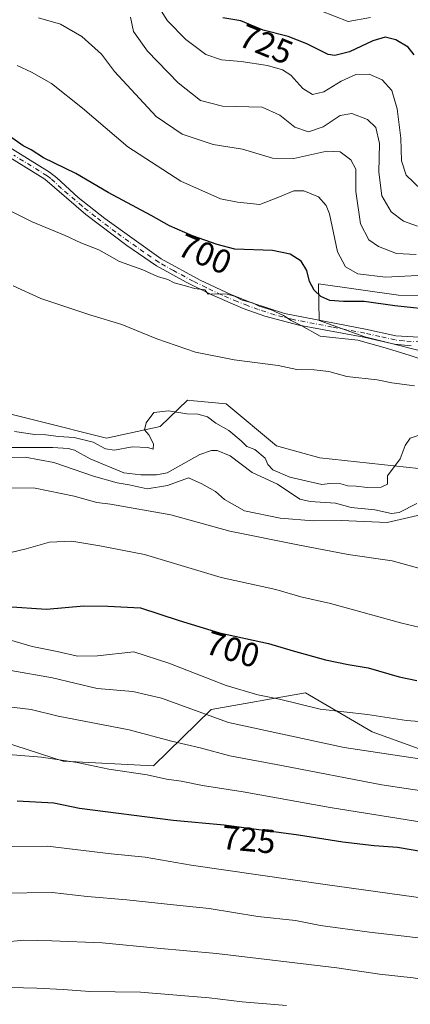
# Model space of a CAD drawing. Units: metres. Extents: x 559653 to 563089, y 4733313 to 4735660.
# Drawn here: x 560647 to 560762, y 4734564 to 4734856 of the extents above; entities that cross this region are included whole.
import ezdxf
from ezdxf.enums import TextEntityAlignment as Align

# ---------------------------------------------------------------- set-up
doc = ezdxf.new("R2010")
doc.units = ezdxf.units.M
doc.header["$MEASUREMENT"] = 0
doc.linetypes.add('DGN Style 4', pattern=[2.638475, 1.318413, -0.659207, 0.001648, -0.659207])
for name, color, linetype, lineweight in [('Arbolado forestal CxS', 92, 'Continuous', 0), ('Camino Cxs', 7, 'Continuous', 0), ('Camino eje', 30, 'DGN Style 4', 13), ('Corriente natural lineal', 142, 'Continuous', 13), ('Curva de nivel maestra', 30, 'Continuous', 30), ('Curva de nivel normal', 30, 'Continuous', 0), ('Pastizal CxS', 92, 'Continuous', 0), ('Rótulo de curva de nivel directora', 7, 'Continuous', 0)]:
    doc.layers.add(name, color=color, linetype=linetype, lineweight=lineweight)
doc.styles.add('Style-Arial', font='txt')

msp = doc.modelspace()

# ---------------------------------------------------------------- linework, layer by layer
at = {"layer": 'Arbolado forestal CxS', "color": 92, "linetype": 'Continuous', "lineweight": 0}
for points in [[(560992.7533, 4734677.3483, 713.8131), (560981.7463, 4734688.5833, 717.4254), (560963.4145, 4734718.1129, 725.1569), (560923.4539, 4734749.1497, 729.8914), (560862.1995, 4734763.2187, 716.9857), (560813.7245, 4734773.8153, 715.5367), (560758.4467, 4734774.0661, 703.359), (560734.8767, 4734777.4437, 701.0619), (560735.0753, 4734766.6443, 697.4365), (560748.5065, 4734761.8085, 696.1874), (560772.1217, 4734755.8891, 696.5308), (560786.4683, 4734735.8185, 687.7172), (560785.3609, 4734726.9015, 684.4681), (560775.2917, 4734721.6319, 684.716), (560735.1867, 4734725.9753, 686.5968), (560722.4147, 4734729.5523, 686.9416), (560707.5737, 4734741.9875, 688.1013), (560697.9421, 4734742.8791, 687.7225), (560696.1187, 4734743.0479, 687.619), (560688.0013, 4734735.2721, 685.391), (560672.1821, 4734731.8033, 685.7654), (560610.8917, 4734747.2013, 685.7965)], [(560610.8917, 4734747.2013, 685.7965), (560672.1821, 4734731.8033, 685.7654), (560688.0013, 4734735.2721, 685.391), (560696.1187, 4734743.0479, 687.619), (560697.9421, 4734742.8791, 687.7225), (560707.5737, 4734741.9875, 688.1013), (560722.4147, 4734729.5523, 686.9416), (560735.1867, 4734725.9753, 686.5968), (560775.2917, 4734721.6319, 684.716), (560785.3609, 4734726.9015, 684.4681), (560786.4683, 4734735.8185, 687.7172), (560772.1217, 4734755.8891, 696.5308), (560748.5065, 4734761.8085, 696.1874), (560735.0753, 4734766.6443, 697.4365), (560734.8767, 4734777.4437, 701.0619), (560758.4467, 4734774.0661, 703.359), (560813.7245, 4734773.8153, 715.5367), (560862.1995, 4734763.2187, 716.9857), (560923.4539, 4734749.1497, 729.8914), (560963.4145, 4734718.1129, 725.1569), (560981.7463, 4734688.5833, 717.4254), (560992.7533, 4734677.3483, 713.8131)], [(560613.9237, 4734548.3423, 748.7602), (560599.5777, 4734568.4137, 731.1618), (560578.6825, 4734599.1663, 703.1962), (560570.9383, 4734640.3303, 705.2484), (560577.0793, 4734651.8823, 699.5467), (560593.2375, 4734654.2067, 699.4868), (560597.3567, 4734654.7991, 701.8632), (560620.3369, 4734648.8675, 716.1067), (560659.3239, 4734636.2421, 719.9607), (560686.0343, 4734634.8287, 718.6748), (560703.0875, 4734651.5375, 708.7097), (560730.9511, 4734656.5001, 703.7273), (560750.6519, 4734644.9179, 706.878), (560769.1941, 4734638.1847, 708.7405), (560804.8355, 4734635.1149, 707.9481), (560838.8869, 4734649.0885, 699.2894), (560858.3887, 4734659.6165, 688.6112), (560877.0715, 4734657.9723, 682.0186), (560899.1115, 4734647.0657, 682.9287), (560906.0661, 4734618.4123, 692.2047), (560893.8989, 4734578.8717, 723.7511), (560880.2111, 4734540.8517, 742.8111)], [(560880.2111, 4734540.8517, 742.8111), (560893.8989, 4734578.8717, 723.7511), (560906.0661, 4734618.4123, 692.2047), (560899.1115, 4734647.0657, 682.9287), (560877.0715, 4734657.9723, 682.0186), (560858.3887, 4734659.6165, 688.6112), (560838.8869, 4734649.0885, 699.2894), (560804.8355, 4734635.1149, 707.9481), (560769.1941, 4734638.1847, 708.7405), (560750.6519, 4734644.9179, 706.878), (560730.9511, 4734656.5001, 703.7273), (560703.0875, 4734651.5375, 708.7097), (560686.0343, 4734634.8287, 718.6748), (560659.3239, 4734636.2421, 719.9607), (560620.3369, 4734648.8675, 716.1067), (560597.3567, 4734654.7991, 701.8632), (560593.2375, 4734654.2067, 699.4868), (560577.0793, 4734651.8823, 699.5467), (560570.9383, 4734640.3303, 705.2484), (560578.6825, 4734599.1663, 703.1962), (560599.5777, 4734568.4137, 731.1618), (560613.9237, 4734548.3423, 748.7602)]]:
    msp.add_polyline3d(points, dxfattribs=at)
at = {"layer": 'Camino Cxs', "color": 7, "linetype": 'Continuous', "lineweight": 0}
for points in [[(560635.6901, 4734822.5901, 711.5387), (560655.2801, 4734810.4601, 708.7933), (560657.5301, 4734808.7901, 709.175), (560663.8101, 4734802.9501, 707.453), (560671.6401, 4734796.7401, 704.9443), (560688.2901, 4734784.8701, 702.529), (560699.8901, 4734778.5501, 701.8277), (560708.9501, 4734774.3001, 697.9624), (560715.1101, 4734771.8601, 697.6134), (560724.7701, 4734768.7101, 698.2288), (560748.7701, 4734764.0701, 696.7198), (560757.6501, 4734762.0601, 696.5708), (560773.1701, 4734761.1701, 698.444)], [(560635.6901, 4734822.5901, 711.5387), (560655.2801, 4734810.4601, 708.7933), (560657.5301, 4734808.7901, 709.175), (560663.8101, 4734802.9501, 707.453), (560671.6401, 4734796.7401, 704.9443), (560688.2901, 4734784.8701, 702.529), (560699.8901, 4734778.5501, 701.8277), (560708.9501, 4734774.3001, 697.9624), (560715.1101, 4734771.8601, 697.6134), (560724.7701, 4734768.7101, 698.2288), (560748.7701, 4734764.0701, 696.7198), (560757.6501, 4734762.0601, 696.5708), (560773.1701, 4734761.1701, 698.444)], [(560762.2701, 4734759.0801, 696.6986), (560757.3101, 4734759.6401, 695.995), (560748.2701, 4734761.6801, 695.7362), (560729.0501, 4734765.2701, 699.7465), (560718.9901, 4734767.8601, 697.1135), (560712.6101, 4734770.1901, 697.7521), (560703.2901, 4734774.1901, 697.6607), (560695.6901, 4734777.9201, 701.7805), (560687.0001, 4734782.7901, 700.6967), (560678.1801, 4734788.8101, 702.3473), (560666.1001, 4734797.9501, 706.1613), (560653.9101, 4734808.4401, 708.1073), (560634.4701, 4734820.4701, 710.124)], [(560762.2701, 4734759.0801, 696.6986), (560757.3101, 4734759.6401, 695.995), (560748.2701, 4734761.6801, 695.7362), (560729.0501, 4734765.2701, 699.7465), (560718.9901, 4734767.8601, 697.1135), (560712.6101, 4734770.1901, 697.7521), (560703.2901, 4734774.1901, 697.6607), (560695.6901, 4734777.9201, 701.7805), (560687.0001, 4734782.7901, 700.6967), (560678.1801, 4734788.8101, 702.3473), (560666.1001, 4734797.9501, 706.1613), (560653.9101, 4734808.4401, 708.1073), (560634.4701, 4734820.4701, 710.124)]]:
    msp.add_polyline3d(points, dxfattribs=at)
at = {"layer": 'Camino eje', "color": 30, "linetype": 'DGN Style 4', "lineweight": 13}
msp.add_polyline3d([(560767.7201, 4734760.1251, 697.3765), (560759.9601, 4734760.5701, 696.581), (560757.4801, 4734760.8501, 696.2817), (560752.9601, 4734761.8701, 696.0788), (560748.5201, 4734762.8751, 696.1413), (560738.9101, 4734764.6701, 698.1182), (560726.9101, 4734766.9901, 699.7299), (560721.8801, 4734768.2851, 697.0611), (560717.0501, 4734769.8601, 697.5538), (560713.8601, 4734771.0251, 697.5922), (560710.7801, 4734772.2451, 696.8875), (560706.1201, 4734774.2451, 697.6318), (560701.5901, 4734776.3701, 699.0453), (560697.7901, 4734778.2351, 702.317), (560691.9901, 4734781.3951, 703.1097), (560687.6451, 4734783.8301, 701.3884), (560683.2351, 4734786.8401, 700.0503), (560674.9101, 4734792.7751, 702.557), (560668.8701, 4734797.3451, 705.7055), (560664.9551, 4734800.4501, 706.805), (560658.8601, 4734805.6951, 708.1973), (560655.7201, 4734808.6151, 708.661), (560654.5951, 4734809.4501, 708.4797), (560644.8001, 4734815.5151, 710.0308)], dxfattribs=at)
at = {"layer": 'Corriente natural lineal', "color": 142, "linetype": 'Continuous', "lineweight": 13}
msp.add_polyline3d([(560636.9126, 4734729.0815, 685.0469), (560656.3556, 4734729.0534, 684.9641), (560660.8893, 4734728.7316, 684.9794), (560662.6941, 4734728.2596, 684.9067), (560667.3006, 4734725.718, 684.8016), (560677.2718, 4734721.5756, 684.5507), (560682.3562, 4734720.9149, 684.5071), (560686.9641, 4734720.9987, 684.2835), (560690.1003, 4734721.5274, 684.1998), (560699.7395, 4734726.9415, 684.2924), (560703.1741, 4734728.2026, 684.2904), (560704.8424, 4734728.1977, 684.29), (560708.7731, 4734726.5606, 684.2447), (560715.2316, 4734721.6145, 684.0782), (560722.6718, 4734718.2165, 684.2166), (560729.3253, 4734713.7848, 684.0857), (560732.3818, 4734713.1137, 684.0247), (560739.8163, 4734712.5354, 683.7654), (560744.4892, 4734711.3187, 684.009), (560751.5321, 4734710.557, 684.0103), (560756.3933, 4734709.521, 684.0328), (560758.7178, 4734709.834, 684.1158), (560763.8491, 4734712.5111, 683.9198)], dxfattribs=at)
at = {"layer": 'Curva de nivel maestra', "color": 30, "linetype": 'Continuous', "lineweight": 30, "flags": 128}
for points, elevation in [([(560763.11, 4734845.1801), (560761.32, 4734847.4701), (560757.66, 4734849.6301), (560754.57, 4734850.4001), (560750.89, 4734849.3001), (560743.95, 4734846.0801), (560739.71, 4734845.0401), (560737.66, 4734845.2901), (560731.34, 4734848.4701), (560725.91, 4734850.6501), (560718.46, 4734852.5301), (560711.84, 4734855.2501), (560706.56, 4734856.1401)], 725), ([(560770.26, 4734769.5401), (560757.4, 4734770.9301), (560748.34, 4734772.2101), (560742.23, 4734772.2001), (560738.16, 4734772.5301), (560735.52, 4734773.6801), (560733.51, 4734775.5701), (560732.19, 4734778.1801), (560731.38, 4734781.4401), (560729.71, 4734784.1301), (560726.48, 4734786.2401), (560721.28, 4734787.3001), (560710.15, 4734787.7401), (560704.84, 4734789.1201), (560697.64, 4734791.6901), (560690.84, 4734794.6101), (560685.42, 4734797.6401), (560672.64, 4734804.4701), (560663.09, 4734810.1001), (560653.58, 4734814.7701), (560649.88, 4734817.1201), (560647.5, 4734818.2801), (560643.46, 4734821.1001)], 700), ([(560642.69, 4734682.0201), (560654.46, 4734681.1801), (560665.44, 4734682.1901), (560672.59, 4734682.1001), (560682.22, 4734681.5801), (560693.62, 4734677.8301), (560705.55, 4734674.2301), (560720.1, 4734671.0701), (560727.36, 4734668.9201), (560736.9, 4734666.2701), (560743.63, 4734664.8101), (560749.49, 4734663.8301), (560758.63, 4734661.2401), (560763.94, 4734660.1501)], 700), ([(560899.73, 4734560.5701), (560898.44, 4734566.0201), (560896.72, 4734572.1201), (560891.08, 4734577.5301), (560885.74, 4734580.1701), (560874.27, 4734583.6401), (560861.92, 4734586.4001), (560850.56, 4734589.4001), (560838.86, 4734591.9601), (560816.08, 4734597.4801), (560794.2, 4734602.3701), (560782.23, 4734605.5301), (560773.84, 4734607.4001), (560765.67, 4734609.4701), (560758.18, 4734610.7501), (560751.25, 4734611.1701), (560741.98, 4734612.2601), (560728.92, 4734614.4101), (560706.91, 4734617.3101), (560691.87, 4734618.7201), (560664.17, 4734622.2601), (560656.65, 4734623.8701), (560645.74, 4734624.4001)], 725)]:
    msp.add_lwpolyline(points, dxfattribs=dict(at, elevation=elevation))
at = {"layer": 'Curva de nivel normal', "color": 30, "linetype": 'Continuous', "lineweight": 0, "flags": 128}
for points, elevation in [([(560687.61, 4734859.3401), (560690.2, 4734855.2701), (560695.6, 4734849.7801), (560701.52, 4734845.2801), (560706.16, 4734843.7601), (560712.02, 4734843.2501), (560719.72, 4734842.0201), (560724.24, 4734840.8101), (560726.69, 4734839.2001), (560730.2, 4734835.2201), (560733.08, 4734833.4501), (560736.42, 4734834.2701), (560741.57, 4734837.4001), (560745.88, 4734839.3801), (560749.84, 4734839.5301), (560753.69, 4734837.7701), (560756.54, 4734834.6201), (560758.1, 4734829.2701), (560759.13, 4734820.5701), (560759.32, 4734813.8401), (560760.71, 4734809.6501), (560765.22, 4734805.4101)], 720), ([(560763.7, 4734786.1201), (560757.84, 4734786.4001), (560752.55, 4734788.5201), (560749.71, 4734790.4601), (560747.2, 4734795.2501), (560745.83, 4734804.7401), (560745.82, 4734811.4101), (560744.42, 4734814.1801), (560741.22, 4734816.4801), (560737.25, 4734816.6601), (560727.53, 4734814.4901), (560721.21, 4734814.6401), (560712.34, 4734817.3001), (560703.66, 4734818.6601), (560694.5, 4734821.7401), (560686.9, 4734826.9901), (560674.54, 4734840.2701), (560670.72, 4734845.3701), (560664.9, 4734850.6301), (560658.56, 4734854.2901), (560652.03, 4734856.1001)], 710), ([(560679.28, 4734856.3001), (560680.19, 4734852.1001), (560684.28, 4734846.2501), (560693.34, 4734836.9501), (560699.91, 4734831.6701), (560706.42, 4734829.9901), (560718.23, 4734829.7401), (560723.41, 4734827.3901), (560727.86, 4734823.8001), (560731.89, 4734822.4301), (560736.23, 4734823.9201), (560741.28, 4734827.2101), (560744.73, 4734827.8201), (560749.29, 4734826.1101), (560751.82, 4734823.7201), (560752.82, 4734819.0001), (560752.67, 4734810.5301), (560753.53, 4734803.5301), (560756.33, 4734798.7401), (560760, 4734796.0201), (560764.05, 4734794.5101)], 715), ([(560735.57, 4734858.1901), (560743.56, 4734855.1101), (560750.19, 4734856.2801)], 730), ([(560645.8, 4734842.0401), (560650.04, 4734840.0901), (560655.88, 4734836.6801), (560665.1, 4734829.4501), (560678.48, 4734818.0101), (560694.16, 4734807.8501), (560705.84, 4734802.5901), (560710.91, 4734801.6501), (560717.47, 4734800.8801), (560723.29, 4734803.2401), (560727.5, 4734804.9401), (560730.45, 4734805.0101), (560734.82, 4734803.1501), (560737.14, 4734800.6501), (560738.07, 4734798.1601), (560740.49, 4734786.9201), (560742.77, 4734782.5201), (560746.49, 4734780.4001), (560754.61, 4734779.4601), (560771.73, 4734780.3301)], 705), ([(560767.96, 4734754.3301), (560761.88, 4734756.3001), (560755.27, 4734758.3501), (560746.42, 4734760.8101), (560735.33, 4734761.9901), (560729.73, 4734765.0901), (560726.76, 4734766.5801), (560724.46, 4734768.0801), (560720.8, 4734769.8001), (560717.29, 4734770.9001), (560715.33, 4734771.8301), (560712.23, 4734772.6401), (560709.99, 4734773.8201), (560707.85, 4734774.3801), (560704.3, 4734774.4901), (560702.22, 4734774.4101), (560701.24, 4734775.6501), (560698.19, 4734776.0901), (560695.51, 4734776.8901), (560692.19, 4734777.7601), (560690.32, 4734778.7401), (560687.25, 4734779.6601), (560682.9, 4734781.6401), (560675.98, 4734784.0601), (560669.86, 4734787.5501), (560664.58, 4734789.6301), (560659.99, 4734791.7401), (560650.24, 4734795.8301), (560634.78, 4734803.5301)], 695), ([(560644.61, 4734776.8601), (560652.79, 4734773.1601), (560667.56, 4734768.1801), (560676.75, 4734765.3801), (560687.1, 4734761.1801), (560698.5, 4734757.2501), (560709.86, 4734754.9401), (560722.93, 4734753.3201), (560728.46, 4734752.1301), (560733.57, 4734752.0501), (560737.89, 4734751.4801), (560743.18, 4734750.0601), (560752.22, 4734749.0201), (560756.54, 4734748.1501), (560763.16, 4734747.2601)], 690), ([(560644.96, 4734733.8101), (560650.95, 4734732.9201), (560654.24, 4734732.7701), (560657.96, 4734732.3401), (560662.58, 4734732.0301), (560668.23, 4734730.6401), (560671.86, 4734728.6101), (560674.57, 4734728.2501), (560679.75, 4734729.2301), (560684.35, 4734729.0001), (560685.96, 4734728.5601), (560686.06, 4734730.1001), (560684.73, 4734732.8101), (560683.36, 4734734.2301), (560683.9, 4734736.3301), (560686.21, 4734739.3901), (560690.46, 4734739.8801), (560695.93, 4734739.0101), (560699.16, 4734738.9001), (560701.99, 4734738.0701), (560704.49, 4734736.2301), (560708.3, 4734734.0401), (560711.95, 4734731.0301), (560713.63, 4734729.3701), (560716, 4734728.4101), (560719.1, 4734725.8401), (560719.82, 4734723.9901), (560721.34, 4734722.4301), (560726.41, 4734720.2801), (560735.78, 4734718.0901), (560738.2, 4734718.4201), (560741.48, 4734718.3001), (560743.54, 4734717.6701), (560745.98, 4734717.5801), (560749.24, 4734717.1801), (560753.4, 4734717.3501), (560755.23, 4734718.2101), (560755.23, 4734720.6601), (560758.97, 4734725.6601), (560760.4, 4734729.6601), (560761.91, 4734731.8101), (560765.47, 4734732.9901)], 685), ([(560766.69, 4734709.5201), (560755.09, 4734706.8701), (560741.52, 4734707.4701), (560733.22, 4734707.3601), (560723.49, 4734708.1001), (560712.92, 4734710.2601), (560707.07, 4734713.6501), (560704.36, 4734716.0201), (560700.38, 4734718.3001), (560696.39, 4734720.0401), (560690.16, 4734717.8401), (560684.19, 4734716.8401), (560678.89, 4734718.0201), (560675.28, 4734718.5701), (560668.38, 4734720.5201), (560656.57, 4734724.6501), (560648.12, 4734726.2001), (560640.32, 4734726.1001)], 685), ([(560769.78, 4734691.8801), (560756.56, 4734695.5001), (560743.61, 4734697.4201), (560728.68, 4734700.2601), (560708.6, 4734704.2501), (560691.22, 4734709.0901), (560673.32, 4734712.2801), (560669.35, 4734712.7401), (560662.58, 4734714.6001), (560651.1, 4734717.0301), (560644.02, 4734717.1401)], 690), ([(560637.18, 4734696.3801), (560648.45, 4734699.0701), (560655.35, 4734701.0001), (560661.89, 4734701.3201), (560670.2, 4734699.9601), (560683.39, 4734697.3801), (560706.04, 4734690.5801), (560722.24, 4734687.0201), (560729.62, 4734684.8701), (560738.42, 4734682.9201), (560759.45, 4734677.1001), (560767.81, 4734675.1001)], 695), ([(560773.56, 4734647.2901), (560760.87, 4734648.3101), (560749.28, 4734650.0501), (560735.32, 4734651.6401), (560723.33, 4734654.6401), (560716.93, 4734655.8401), (560707.52, 4734658.6701), (560690.6, 4734665.2901), (560680.3, 4734668.5601), (560669.5, 4734667.4601), (560663.58, 4734667.3401), (560657.56, 4734668.7001), (560650.18, 4734670.2201), (560641.85, 4734672.6401)], 705), ([(560643.91, 4734663.1201), (560656.24, 4734660.8601), (560669.41, 4734657.7601), (560679.94, 4734656.8801), (560688.44, 4734654.8601), (560708.2, 4734647.7201), (560742.46, 4734640.3001), (560778.48, 4734634.8801), (560794.57, 4734632.3501), (560809.23, 4734630.3101), (560831.22, 4734626.2001), (560856.56, 4734620.3201), (560862.33, 4734618.4701), (560872.47, 4734613.4701), (560892.55, 4734601.1201), (560902.98, 4734593.8601), (560906.31, 4734590.0401), (560908.33, 4734586.2401), (560916.88, 4734567.6001), (560921.19, 4734559.5901)], 710), ([(560642.5, 4734652.4201), (560649.91, 4734651.5101), (560657.91, 4734649.5501), (560678.87, 4734645.5101), (560691.42, 4734642.1401), (560699.87, 4734640.2201), (560708.58, 4734637.8701), (560723.9, 4734635.0201), (560753.54, 4734629.2401), (560775.13, 4734625.9601), (560784.28, 4734624.2501), (560794.84, 4734622.4301), (560815.16, 4734618.1401), (560831.12, 4734614.9801), (560851.47, 4734610.3701), (560872.56, 4734603.7201), (560892.96, 4734594.0301), (560901.6, 4734588.2601), (560904.3, 4734584.3601), (560905.68, 4734579.0601), (560908, 4734571.7901), (560910.72, 4734565.4201), (560912.69, 4734560.1401)], 715), ([(560908.52, 4734554.9801), (560904.47, 4734564.7101), (560902.05, 4734576.5301), (560899.72, 4734582.0001), (560894.04, 4734585.6001), (560878.74, 4734591.7601), (560863.16, 4734596.5001), (560846.96, 4734600.4401), (560841.22, 4734601.9801), (560832.75, 4734603.5401), (560812, 4734608.5201), (560793.76, 4734612.0201), (560783.99, 4734614.7601), (560770.93, 4734617.3201), (560738.33, 4734622.5301), (560712.58, 4734627.2001), (560700.58, 4734629.0101), (560694.24, 4734630.3601), (560689.91, 4734630.9601), (560684.24, 4734632.2001), (560672.91, 4734633.8401), (560663.51, 4734635.8801), (560653, 4734637.4201), (560640.67, 4734638.4201)], 720), ([(560892.84, 4734561.2901), (560890.38, 4734565.9501), (560887.26, 4734568.8401), (560879.3, 4734572.2001), (560859.01, 4734577.8001), (560830.98, 4734583.4201), (560812.87, 4734587.2701), (560774.3, 4734594.5801), (560736.84, 4734599.7701), (560697.24, 4734605.5301), (560683.58, 4734607.8101), (560673.53, 4734608.8301), (560654.72, 4734611.0801), (560639.08, 4734611.0501), (560629.79, 4734609.0201), (560623.8, 4734604.4101), (560617.3, 4734595.1001), (560609.14, 4734584.8601), (560603.36, 4734577.5501), (560597.14, 4734570.6001), (560593.15, 4734565.4901), (560587.49, 4734560.3001)], 730), ([(560874.59, 4734563.0501), (560864.18, 4734566.3801), (560852.72, 4734568.4901), (560843.43, 4734570.3001), (560829.54, 4734572.6601), (560807.48, 4734577.3201), (560772.82, 4734583.0001), (560749.9, 4734585.6401), (560735.39, 4734587.6901), (560728.03, 4734589.1001), (560716.9, 4734590.3401), (560702.53, 4734592.6301), (560691.94, 4734593.7101), (560678.15, 4734595.2501), (560666.5, 4734596.2201), (560656.14, 4734597.4001), (560641.21, 4734597.2401), (560632.46, 4734595.9101), (560627.37, 4734593.8201), (560623.43, 4734589.7501), (560617.42, 4734581.5201), (560608.28, 4734572.8501), (560590.33, 4734554.3001)], 735), ([(560840.13, 4734559.9101), (560811.34, 4734565.1201), (560795.34, 4734567.1101), (560778.05, 4734569.6001), (560762.82, 4734572.1701), (560752.9, 4734573.2201), (560740.24, 4734575.1401), (560704.68, 4734579.3501), (560687.13, 4734580.9401), (560670.91, 4734582.5201), (560655.99, 4734583.1101), (560647.7, 4734583.3001), (560635.63, 4734582.1101), (560626.62, 4734578.8801), (560618.53, 4734572.4901), (560612.87, 4734566.0101), (560596.38, 4734551.5401)], 740), ([(560725.41, 4734563.9501), (560712.26, 4734565.0801), (560702.49, 4734566.2501), (560682.18, 4734567.9501), (560667.26, 4734568.1601), (560659.4, 4734568.7301), (560651.58, 4734569.1401), (560643.74, 4734569.3001), (560627.28, 4734566.0101), (560617.22, 4734560.3601)], 745)]:
    msp.add_lwpolyline(points, dxfattribs=dict(at, elevation=elevation))
at = {"layer": 'Pastizal CxS', "color": 92, "linetype": 'Continuous', "lineweight": 0}
for points in [[(560610.8917, 4734747.2013, 685.7965), (560672.1821, 4734731.8033, 685.7654), (560688.0013, 4734735.2721, 685.391), (560696.1187, 4734743.0479, 687.619), (560697.9421, 4734742.8791, 687.7225), (560707.5737, 4734741.9875, 688.1013), (560722.4147, 4734729.5523, 686.9416), (560735.1867, 4734725.9753, 686.5968), (560775.2917, 4734721.6319, 684.716), (560785.3609, 4734726.9015, 684.4681), (560786.4683, 4734735.8185, 687.7172), (560772.1217, 4734755.8891, 696.5308), (560748.5065, 4734761.8085, 696.1874), (560735.0753, 4734766.6443, 697.4365), (560734.8767, 4734777.4437, 701.0619), (560758.4467, 4734774.0661, 703.359), (560813.7245, 4734773.8153, 715.5367), (560862.1995, 4734763.2187, 716.9857), (560923.4539, 4734749.1497, 729.8914), (560963.4145, 4734718.1129, 725.1569), (560981.7463, 4734688.5833, 717.4254), (560992.7533, 4734677.3483, 713.8131)], [(560610.8917, 4734747.2013, 685.7965), (560672.1821, 4734731.8033, 685.7654), (560688.0013, 4734735.2721, 685.391), (560696.1187, 4734743.0479, 687.619), (560697.9421, 4734742.8791, 687.7225), (560707.5737, 4734741.9875, 688.1013), (560722.4147, 4734729.5523, 686.9416), (560735.1867, 4734725.9753, 686.5968), (560775.2917, 4734721.6319, 684.716), (560785.3609, 4734726.9015, 684.4681), (560786.4683, 4734735.8185, 687.7172), (560772.1217, 4734755.8891, 696.5308), (560748.5065, 4734761.8085, 696.1874), (560735.0753, 4734766.6443, 697.4365), (560734.8767, 4734777.4437, 701.0619), (560758.4467, 4734774.0661, 703.359), (560813.7245, 4734773.8153, 715.5367), (560862.1995, 4734763.2187, 716.9857), (560923.4539, 4734749.1497, 729.8914), (560963.4145, 4734718.1129, 725.1569), (560981.7463, 4734688.5833, 717.4254), (560992.7533, 4734677.3483, 713.8131)], [(560880.2111, 4734540.8517, 742.8111), (560893.8989, 4734578.8717, 723.7511), (560906.0661, 4734618.4123, 692.2047), (560899.1115, 4734647.0657, 682.9287), (560877.0715, 4734657.9723, 682.0186), (560858.3887, 4734659.6165, 688.6112), (560838.8869, 4734649.0885, 699.2894), (560804.8355, 4734635.1149, 707.9481), (560769.1941, 4734638.1847, 708.7405), (560750.6519, 4734644.9179, 706.878), (560730.9511, 4734656.5001, 703.7273), (560703.0875, 4734651.5375, 708.7097), (560686.0343, 4734634.8287, 718.6748), (560659.3239, 4734636.2421, 719.9607), (560620.3369, 4734648.8675, 716.1067), (560597.3567, 4734654.7991, 701.8632), (560593.2375, 4734654.2067, 699.4868), (560577.0793, 4734651.8823, 699.5467), (560570.9383, 4734640.3303, 705.2484), (560578.6825, 4734599.1663, 703.1962), (560599.5777, 4734568.4137, 731.1618), (560613.9237, 4734548.3423, 748.7602)], [(560880.2111, 4734540.8517, 742.8111), (560893.8989, 4734578.8717, 723.7511), (560906.0661, 4734618.4123, 692.2047), (560899.1115, 4734647.0657, 682.9287), (560877.0715, 4734657.9723, 682.0186), (560858.3887, 4734659.6165, 688.6112), (560838.8869, 4734649.0885, 699.2894), (560804.8355, 4734635.1149, 707.9481), (560769.1941, 4734638.1847, 708.7405), (560750.6519, 4734644.9179, 706.878), (560730.9511, 4734656.5001, 703.7273), (560703.0875, 4734651.5375, 708.7097), (560686.0343, 4734634.8287, 718.6748), (560659.3239, 4734636.2421, 719.9607), (560620.3369, 4734648.8675, 716.1067), (560597.3567, 4734654.7991, 701.8632), (560593.2375, 4734654.2067, 699.4868), (560577.0793, 4734651.8823, 699.5467), (560570.9383, 4734640.3303, 705.2484), (560578.6825, 4734599.1663, 703.1962), (560599.5777, 4734568.4137, 731.1618), (560613.9237, 4734548.3423, 748.7602)]]:
    msp.add_polyline3d(points, dxfattribs=at)

# ---------------------------------------------------------------- texts
at = {"layer": 'Rótulo de curva de nivel directora', "color": 7, "linetype": 'Continuous', "lineweight": 0, "style": 'Style-Arial'}
for s, rotation, p in [('725', 337.663467, (560719.3406, 4734848.3509)), ('700', 336.760735, (560701.2543, 4734786.2956)), ('700', 343.208265, (560709.495, 4734669.3529)), ('725', 354.644086, (560714.2046, 4734613.0779))]:
    msp.add_text(s, height=7, rotation=rotation, dxfattribs=at).set_placement(p, align=Align.MIDDLE_CENTER)

doc.saveas('drawing.dxf')
